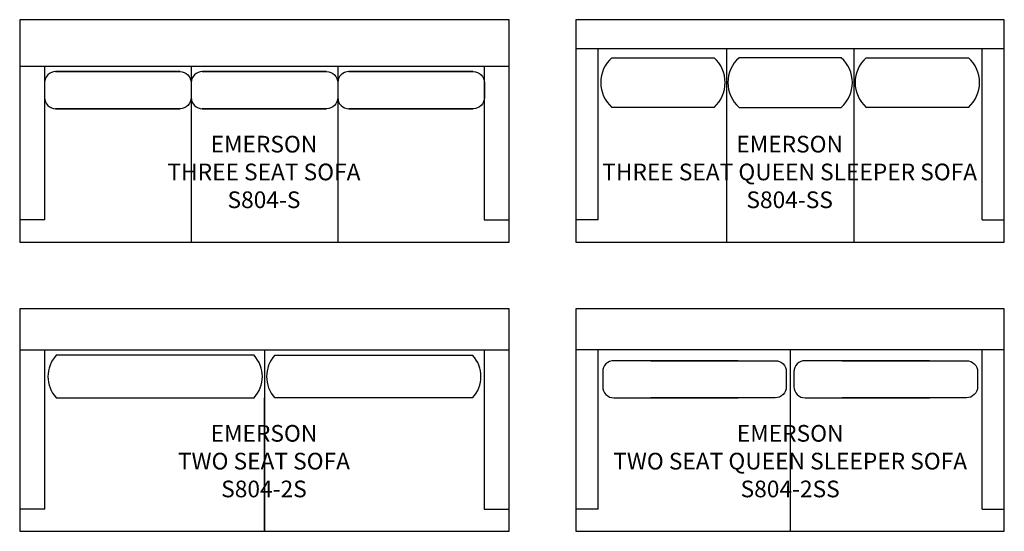
# Model space of a CAD drawing. Units: inches. Extents: x 191 to 368, y 59 to 151.
import ezdxf

# ---------------------------------------------------------------- set-up
doc = ezdxf.new("R2010")
doc.units = ezdxf.units.IN
doc.header["$MEASUREMENT"] = 0
for name, color, linetype in [('Inside', 1, 'Continuous'), ('Outside', 2, 'Continuous'), ('Text', 4, 'Continuous')]:
    doc.layers.add(name, color=color, linetype=linetype)
doc.styles.add('Kravet Furniture', font='ARIALN.TTF', dxfattribs={"height": 3})

# ---------------------------------------------------------------- blocks, each defined once
blk = doc.blocks.new('Emerson Three Seat Sofa S804-S')
at = {"layer": 'Inside'}
for points in [[(-15.18, -9.32), (-37.54, -9.32, 0.414214), (-39.54, -11.32), (-39.54, -14)], [(-37.54, -9.32), (-15.18, -9.32, -0.414214), (-13.18, -11.32), (-13.18, -14)], [(11.18, -9.32), (-11.18, -9.32, 0.414214), (-13.18, -11.32), (-13.18, -14)], [(-11.18, -9.32), (11.18, -9.32, -0.414214), (13.18, -11.32), (13.18, -14)], [(37.54, -9.32), (15.18, -9.32, 0.414214), (13.18, -11.32), (13.18, -14)], [(15.18, -9.32), (37.54, -9.32, -0.414214), (39.54, -11.32), (39.54, -14)], [(-39.54, -14, 0.414214), (-37.54, -16), (-15.18, -16)], [(-13.18, -14, -0.414214), (-15.18, -16), (-37.54, -16)], [(-13.18, -14, 0.414214), (-11.18, -16), (11.18, -16)], [(13.18, -14, -0.414214), (11.18, -16), (-11.18, -16)], [(13.18, -14, 0.414214), (15.18, -16), (37.54, -16)], [(39.54, -14, -0.414214), (37.54, -16), (15.18, -16)]]:
    blk.add_lwpolyline(points, format="xyb", dxfattribs=at)
at = {"layer": 'Outside'}
for p, q in [((-44, 0), (-44, -4.5)), ((-44, -8.35), (44, -8.35)), ((-39.5, -36), (-39.5, -8.35)), ((-13.18, -8.35), (-13.18, -40)), ((13.18, -8.35), (13.18, -40)), ((39.5, -8.35), (39.5, -36)), ((-39.5, -36), (-44, -36)), ((39.5, -36), (44, -36))]:
    blk.add_line(p, q, dxfattribs=at)
blk.add_lwpolyline([(-44, -40), (44, -40), (44, 0), (-44, 0)], close=True, dxfattribs=at)
at = {"layer": 'Text', "insert": (-0.09, -20.88), "char_height": 3, "width": 52.2083, "attachment_point": 2, "style": 'Kravet Furniture'}
blk.add_mtext('EMERSON\\PTHREE SEAT SOFA\\PS804-S', dxfattribs=at)
blk = doc.blocks.new('Emerson Queen Sleeper Sofa S804-SS')
at = {"layer": 'Inside'}
for points in [[(-32.04, -6.85), (-13.68, -6.85)], [(9.18, -6.85), (-9.18, -6.85)], [(13.68, -6.85), (32.04, -6.85)], [(-13.68, -15.77), (-32.04, -15.77)], [(-9.18, -15.77), (9.18, -15.77)], [(32.04, -15.77), (13.68, -15.77)]]:
    blk.add_lwpolyline(points, dxfattribs=at)
for centre, start, end in [((-28.07, -11.31), 131.7037, 228.2963), ((-17.66, -11.31), 311.7037, 48.2963), ((-5.21, -11.31), 131.7037, 228.2963), ((5.21, -11.31), 311.7037, 48.2963), ((17.66, -11.31), 131.7037, 228.2963), ((28.07, -11.31), 311.7037, 48.2963)]:
    blk.add_arc(centre, 5.98, start, end, dxfattribs=at)
at = {"layer": 'Outside'}
for p, q in [((-38.5, -5.19), (38.5, -5.19)), ((-34.5, -36), (-34.5, -5.19)), ((-11.43, -5.19), (-11.43, -40)), ((11.43, -5.19), (11.43, -40)), ((34.5, -36), (34.5, -5.19)), ((-34.5, -36), (-38.5, -36)), ((34.5, -36), (38.5, -36))]:
    blk.add_line(p, q, dxfattribs=at)
blk.add_lwpolyline([(-38.5, -40), (38.5, -40), (38.5, 0), (-38.5, 0)], close=True, dxfattribs=at)
at = {"layer": 'Text', "insert": (-0.09, -20.88), "char_height": 3, "width": 72.4861, "attachment_point": 2, "style": 'Kravet Furniture'}
blk.add_mtext('{\\fArial Baltic|b0|i0|c186|p34;EMERSON} \\P{\\fArial Baltic|b0|i0|c186|p34;THREE SEAT\\fArial Baltic|b0|i0|c0|p34; }QUEEN SLEEPER {\\fArial Baltic|b0|i0|c186|p34;SOFA\\PS804-S}S', dxfattribs=at)
blk = doc.blocks.new('Emerson Two Seat Sofa S804-2S')
at = {"layer": 'Inside'}
for points in [[(-1.88, -8.35), (-37.42, -8.35)], [(1.88, -8.35), (37.42, -8.35)], [(-37.42, -16), (-1.88, -16)], [(37.42, -16), (1.88, -16)]]:
    blk.add_lwpolyline(points, dxfattribs=at)
for centre, start, end in [((-33.29, -12.17), 137.1921, 222.8079), ((-6.01, -12.17), 317.1921, 42.8079), ((6.01, -12.17), 137.1921, 222.8079), ((33.29, -12.17), 317.1921, 42.8079)]:
    blk.add_arc(centre, 5.63, start, end, dxfattribs=at)
at = {"layer": 'Outside'}
for p, q in [((-44, -7.35), (44, -7.35)), ((-39.5, -36), (-39.5, -7.35)), ((0, -7.35), (0, -40)), ((39.5, -7.35), (39.5, -36)), ((0, -40), (0, -16)), ((-39.5, -36), (-44, -36)), ((39.5, -36), (44, -36))]:
    blk.add_line(p, q, dxfattribs=at)
blk.add_lwpolyline([(-44, -40), (44, -40), (44, 0), (-44, 0)], close=True, dxfattribs=at)
at = {"layer": 'Text', "insert": (-0.09, -20.88), "char_height": 3, "width": 52.2083, "attachment_point": 2, "style": 'Kravet Furniture'}
blk.add_mtext('{\\fArial Baltic|b0|i0|c186|p34;EMERSON\\P}TWO{\\fArial Baltic|b0|i0|c186|p34; SEAT SOFA\\P}S804-2S', dxfattribs=at)
blk = doc.blocks.new('Emerson Two Seat Queen Sleeper S804-2SS')
at = {"layer": 'Inside'}
for points in [[(-9.33, -9.32), (-31.69, -9.32, 0.414214), (-33.69, -11.32), (-33.69, -14)], [(-25.05, -9.32), (-2.69, -9.32, -0.414214), (-0.69, -11.32), (-0.69, -14)], [(25.05, -9.32), (2.69, -9.32, 0.414214), (0.69, -11.32), (0.69, -14)], [(9.33, -9.32), (31.69, -9.32, -0.414214), (33.69, -11.32), (33.69, -14)], [(-33.69, -14, 0.414214), (-31.69, -16), (-9.33, -16)], [(-0.69, -14, -0.414214), (-2.69, -16), (-25.05, -16)], [(0.69, -14, 0.414214), (2.69, -16), (25.05, -16)], [(33.69, -14, -0.414214), (31.69, -16), (9.33, -16)]]:
    blk.add_lwpolyline(points, format="xyb", dxfattribs=at)
at = {"layer": 'Outside'}
for p, q in [((-38.5, -7.28), (38.5, -7.28)), ((-34.5, -36), (-34.5, -7.28)), ((0, -7.28), (0, -40)), ((34.5, -36), (34.5, -7.28)), ((-34.5, -36), (-38.5, -36)), ((34.5, -36), (38.5, -36))]:
    blk.add_line(p, q, dxfattribs=at)
blk.add_lwpolyline([(-38.5, -40), (38.5, -40), (38.5, 0), (-38.5, 0)], close=True, dxfattribs=at)
at = {"layer": 'Text', "insert": (0, -20.88), "char_height": 3, "width": 77, "attachment_point": 2, "style": 'Kravet Furniture'}
blk.add_mtext('{\\fArial Baltic|b0|i0|c186|p34;EMERSON \\fArial Baltic|b0|i0|c0|p34;\\P\\fArial Baltic|b0|i0|c186|p34;TWO SEAT QUEEN\\fArial Baltic|b0|i0|c0|p34; \\fArial Baltic|b0|i0|c186|p34;SLEEPER SOFA\\PS804-2S}S', dxfattribs=at)

msp = doc.modelspace()

# ---------------------------------------------------------------- block references
for name, p in [('Emerson Three Seat Sofa S804-S', (234.9, 151.26)), ('Emerson Queen Sleeper Sofa S804-SS', (329.4, 151.26)), ('Emerson Two Seat Sofa S804-2S', (234.9, 99.26)), ('Emerson Two Seat Queen Sleeper S804-2SS', (329.4, 99.26))]:
    msp.add_blockref(name, p)

doc.saveas('drawing.dxf')
